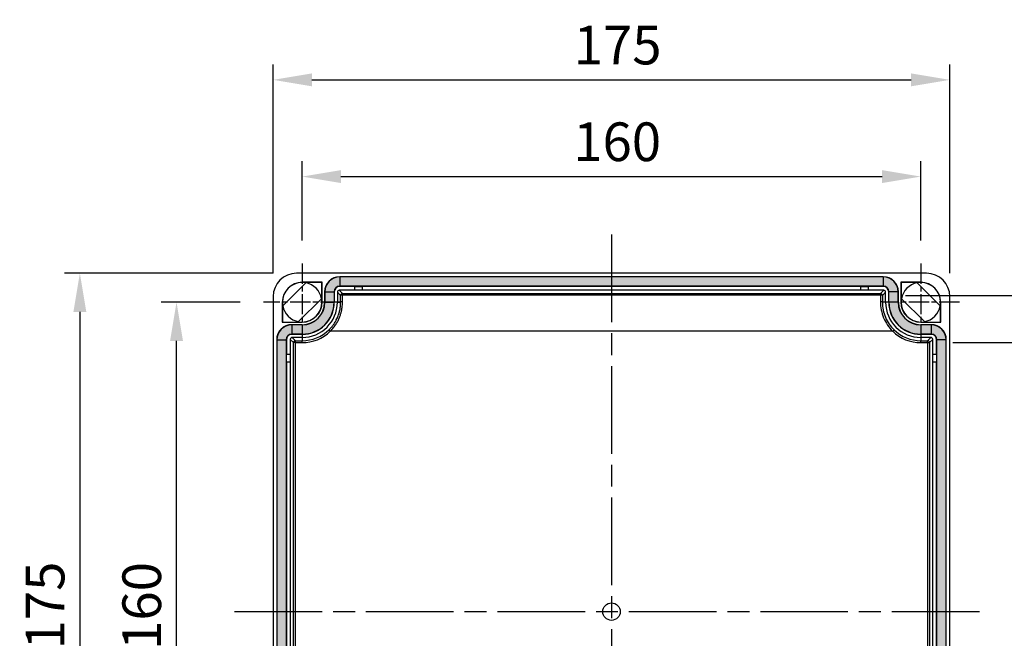
# Model space of a CAD drawing. Units: millimetres. Extents: x 0 to 3249, y 0 to 1120.
# Drawn here: x 2848 to 3102, y 509 to 669 of the extents above; entities that cross this region are included whole.
import ezdxf

# ---------------------------------------------------------------- set-up
doc = ezdxf.new("R2010")
doc.units = ezdxf.units.MM
doc.header["$LTSCALE"] = 4
doc.linetypes.add('AM_ISO08W050', pattern=[18, 12, -1.5, 3, -1.5])
doc.linetypes.add('CHAIN', pattern=[0.35429999999999995, 0.2362, -0.0295, 0.0591, -0.0295])
for name, color, linetype, lineweight in [('AM_5', 3, 'Continuous', 25), ('AM_7', 4, 'AM_ISO08W050', 25), ('ｶﾞｽｹｯﾄ', 5, 'Continuous', 25), ('ﾄｯﾌﾟｶﾊﾞｰ', 7, 'Continuous', 25)]:
    doc.layers.add(name, color=color, linetype=linetype, lineweight=lineweight)
doc.styles.add('Note Text (TK)', font='txt')
doc.dimstyles.new('Default - Method 1b (TK)', dxfattribs={"dimscale": 4, "dimtxt": 2.5, "dimasz": 2.5, "dimexe": 1, "dimexo": 1.5, "dimgap": 1, "dimtad": 1, "dimtoh": 1, "dimrnd": 1e-08, "dimdsep": 46, "dimtxsty": 'Note Text (TK)', "dimcen": 0.09, "dimdle": 5, "dimclrd": 100, "dimclre": 100, "dimclrt": 7, "dimadec": 1, "dimazin": 1, "dimtfac": 1, "dimtmove": 0, "dimatfit": 3, "dimfxl": 0, "dimtolj": 1, "dimlwd": -1, "dimlwe": -1, "dimarcsym": 0})

# ---------------------------------------------------------------- blocks, each defined once
blk = doc.blocks.new('*D57')
at = {"layer": 'AM_5', "color": 3, "transparency": 16777216}
for p, q in [((2920.585610323395, 612.06880785919), (2920.585610323395, 632.5688078591897)), ((3080.585610323395, 612.06880785919), (3080.585610323395, 632.5688078591897)), ((2930.585610323395, 628.5688078591897), (3070.585610323395, 628.5688078591897))]:
    blk.add_line(p, q, dxfattribs=at)
for points in [[(2930.585610323395, 630.2354745258564), (2930.585610323395, 626.9021411925231), (2920.585610323395, 628.5688078591897)], [(3070.585610323395, 630.2354745258564), (3070.585610323395, 626.9021411925231), (3080.585610323395, 628.5688078591897)]]:
    blk.add_solid(points, dxfattribs=at)
at = {"layer": 'Defpoints', "color": 0, "transparency": 16777216}
for p in [(3080.585610323395, 628.5688078591897), (2920.585610323395, 606.06880785919), (3080.585610323395, 606.06880785919)]:
    blk.add_point(p, dxfattribs=at)
at = {"layer": 'AM_5', "color": 2, "transparency": 16777216, "insert": (2990.699246687035, 637.5688078591897), "char_height": 10, "attachment_point": 4, "style": 'Note Text (TK)'}
blk.add_mtext('\\A1;160', dxfattribs=at)
blk = doc.blocks.new('*D58')
at = {"layer": 'AM_5', "color": 3, "transparency": 16777216}
for p, q in [((2913.085610323398, 603.5688078591895), (2913.085610323398, 657.5688078591897)), ((3088.085610323399, 603.56880785919), (3088.085610323399, 657.5688078591897)), ((2923.085610323398, 653.5688078591897), (3078.085610323399, 653.5688078591897))]:
    blk.add_line(p, q, dxfattribs=at)
for points in [[(2923.085610323398, 655.2354745258564), (2923.085610323398, 651.9021411925231), (2913.085610323398, 653.5688078591897)], [(3078.085610323399, 655.2354745258564), (3078.085610323399, 651.9021411925231), (3088.085610323399, 653.5688078591897)]]:
    blk.add_solid(points, dxfattribs=at)
at = {"layer": 'Defpoints', "color": 0, "transparency": 16777216}
for p in [(3088.085610323399, 653.5688078591897), (2913.085610323398, 597.5688078591895), (3088.085610323399, 597.56880785919)]:
    blk.add_point(p, dxfattribs=at)
at = {"layer": 'AM_5', "color": 2, "transparency": 16777216, "insert": (2990.812883050671, 662.5688078591897), "char_height": 10, "attachment_point": 4, "style": 'Note Text (TK)'}
blk.add_mtext('\\A1;175', dxfattribs=at)
blk = doc.blocks.new('*D59')
at = {"layer": 'AM_5', "color": 3, "transparency": 16777216}
for p, q in [((2904.585610323395, 596.06880785919), (2884.085610323398, 596.06880785919)), ((2888.085610323398, 446.0688078591895), (2888.085610323398, 586.06880785919)), ((2904.585610323395, 436.0688078591895), (2884.085610323398, 436.0688078591895))]:
    blk.add_line(p, q, dxfattribs=at)
for points in [[(2886.418943656732, 586.06880785919), (2889.752276990065, 586.06880785919), (2888.085610323398, 596.06880785919)], [(2886.418943656732, 446.0688078591895), (2889.752276990065, 446.0688078591895), (2888.085610323398, 436.0688078591895)]]:
    blk.add_solid(points, dxfattribs=at)
at = {"layer": 'Defpoints', "color": 0, "transparency": 16777216}
for p in [(2888.085610323398, 596.06880785919), (2910.585610323395, 596.06880785919), (2910.585610323395, 436.0688078591895)]:
    blk.add_point(p, dxfattribs=at)
at = {"layer": 'AM_5', "color": 2, "transparency": 16777216, "insert": (2879.085610323398, 506.1824442174565), "char_height": 10, "attachment_point": 4, "rotation": 90, "style": 'Note Text (TK)'}
blk.add_mtext('\\A1;160', dxfattribs=at)
blk = doc.blocks.new('*D60')
at = {"layer": 'AM_5', "color": 3, "transparency": 16777216}
for p, q in [((2913.085610323398, 603.56880785919), (2859.085610323398, 603.56880785919)), ((2863.085610323398, 593.56880785919), (2863.085610323398, 438.5688078591895)), ((2913.085610323398, 428.5688078591895), (2859.085610323398, 428.5688078591895))]:
    blk.add_line(p, q, dxfattribs=at)
for points in [[(2861.418943656732, 593.56880785919), (2864.752276990065, 593.56880785919), (2863.085610323398, 603.56880785919)], [(2861.418943656732, 438.5688078591895), (2864.752276990065, 438.5688078591895), (2863.085610323398, 428.5688078591895)]]:
    blk.add_solid(points, dxfattribs=at)
at = {"layer": 'Defpoints', "color": 0, "transparency": 16777216}
for p in [(2919.085610323398, 603.56880785919), (2863.085610323398, 428.5688078591895), (2919.085610323398, 428.5688078591895)]:
    blk.add_point(p, dxfattribs=at)
at = {"layer": 'AM_5', "color": 2, "transparency": 16777216, "insert": (2854.085610323398, 506.2960805810928), "char_height": 10, "attachment_point": 4, "rotation": 90, "style": 'Note Text (TK)'}
blk.add_mtext('\\A1;175', dxfattribs=at)
blk = doc.blocks.new('*D61')
at = {"layer": 'AM_5', "color": 3, "transparency": 16777216}
for p, q in [((3088.843429503874, 585.6266460781901), (3137.085610323399, 585.6266460781901)), ((3133.085610323399, 575.6266460781901), (3133.085610323399, 456.5109696401871)), ((3088.843429503874, 446.5109696401871), (3137.085610323399, 446.5109696401871))]:
    blk.add_line(p, q, dxfattribs=at)
for points in [[(3131.418943656732, 575.6266460781901), (3134.752276990065, 575.6266460781901), (3133.085610323399, 585.6266460781901)], [(3131.418943656732, 456.5109696401871), (3134.752276990065, 456.5109696401871), (3133.085610323399, 446.5109696401871)]]:
    blk.add_solid(points, dxfattribs=at)
at = {"layer": 'Defpoints', "color": 0, "transparency": 16777216}
for p in [(3082.843429503874, 585.6266460781901), (3082.843429503874, 446.5109696401871), (3133.085610323399, 446.5109696401871)]:
    blk.add_point(p, dxfattribs=at)
at = {"layer": 'AM_5', "color": 2, "transparency": 16777216, "insert": (3122.528183050671, 468.1317533083655), "char_height": 10, "attachment_point": 4, "rotation": 90, "style": 'Note Text (TK)'}
blk.add_mtext('\\A1;\\fＭＳ Ｐゴシック|b0|i0;\\H9.9492;有効寸法\u3000139.1', dxfattribs=at)
blk = doc.blocks.new('*D62')
at = {"layer": 'AM_5', "color": 3, "transparency": 16777216}
for p, q in [((3076.655024014623, 597.8382404167588), (3167.085610323399, 597.8382404167588)), ((3163.085610323399, 587.8382404167588), (3163.085610323399, 444.2993751290012)), ((3076.655024015061, 434.2993751290012), (3167.085610323399, 434.2993751290012))]:
    blk.add_line(p, q, dxfattribs=at)
for points in [[(3161.418943656732, 587.8382404167588), (3164.752276990065, 587.8382404167588), (3163.085610323399, 597.8382404167588)], [(3161.418943656732, 444.2993751290012), (3164.752276990065, 444.2993751290012), (3163.085610323399, 434.2993751290012)]]:
    blk.add_solid(points, dxfattribs=at)
at = {"layer": 'Defpoints', "color": 0, "transparency": 16777216}
for p in [(3070.655024014623, 597.8382404167588), (3070.655024015061, 434.2993751290012), (3163.085610323399, 434.2993751290012)]:
    blk.add_point(p, dxfattribs=at)
at = {"layer": 'AM_5', "color": 2, "transparency": 16777216, "insert": (3152.49470123249, 466.8926714901837), "char_height": 10, "attachment_point": 4, "rotation": 90, "style": 'Note Text (TK)'}
blk.add_mtext('\\A1;有効寸法\u3000163.5', dxfattribs=at)

msp = doc.modelspace()

# ---------------------------------------------------------------- hatches: boundary and pattern name
at = {"layer": 'ｶﾞｽｹｯﾄ', "true_color": 0x0000ff}
h = msp.add_hatch(color=5, dxfattribs=at)
edge = h.paths.add_edge_path(flags=16)
edge.add_arc((3070.885610323382, 598.7688078591743), 1.450197029495484, 6.108642593392023e-10, 89.99999999937118)
edge.add_line((3070.885610323397, 600.2190048886698), (2930.285610323397, 600.2190048886689))
edge.add_arc((2930.285610323396, 598.7688078591893), 1.450197029479568, 89.99999999998204, 179.999999999982)
edge.add_line((2928.835413293917, 598.7688078591898), (2928.835413293917, 596.0688078591897))
edge.add_arc((2920.585610323433, 596.0688078591534), 8.24980297048387, -90.00000000024949, 2.5272584025515243e-10, ccw=False)
edge.add_line((2920.585610323397, 587.8190048886697), (2917.885610323397, 587.8190048886697))
edge.add_arc((2917.885610323447, 586.3688078591408), 1.450197029528908, 90.00000000197633, 179.9999999980596)
edge.add_line((2916.435413293918, 586.3688078591899), (2916.435413293919, 445.7688078591891))
edge.add_arc((2917.885610324433, 445.7688078602039), 1.450197030514573, 180.0000000400924, 269.9999999590542)
edge.add_line((2917.885610323397, 444.3186108296895), (2920.585610323395, 444.3186108296895))
edge.add_arc((2920.615479559317, 436.0986770950901), 8.219988003182243, -0.20819798276357915, 90.20819798291728, ccw=False)
edge.add_line((2928.835413293917, 436.0688078591893), (2928.835413293918, 433.3688078591895))
edge.add_arc((2930.285610324069, 433.3688078598409), 1.450197030151685, 180.0000000257372, 269.9999999734274)
edge.add_line((2930.285610323397, 431.918610829689), (3070.885610323397, 431.918610829689))
edge.add_arc((3070.885610322935, 433.3688078596313), 1.450197029942274, 270.0000000182361, 359.9999999825455)
edge.add_line((3072.335807352878, 433.3688078591895), (3072.335807352878, 436.0688078591895))
edge.add_arc((3080.585610323265, 436.0688078593018), 8.249802970387464, 89.99999999907777, 180.0000000007801, ccw=False)
edge.add_line((3080.585610323398, 444.3186108296895), (3083.285610323397, 444.3186108297105))
edge.add_arc((3083.331145437402, 445.7232727451851), 1.405399780629138, 268.1432852256814, 361.856714774263)
edge.add_line((3084.735807352877, 445.7688078591891), (3084.735807352877, 586.3688078591897))
edge.add_arc((3083.285610323384, 586.3688078591767), 1.450197029492756, 5.120479820941183e-10, 89.99999999949694)
edge.add_line((3083.285610323397, 587.8190048886697), (3080.585610323395, 587.8190048886697))
edge.add_arc((3080.58561032322, 596.0688078590128), 8.249802970343126, 179.9999999987699, 270.0000000012128, ccw=False)
edge.add_line((3072.335807352877, 596.06880785919), (3072.335807352877, 598.7688078591898))
edge = h.paths.add_edge_path()
edge.add_line((3070.885610323397, 602.6186250933777), (2930.285610323397, 602.6186250933777))
edge.add_arc((2930.285610323388, 598.7688078591987), 3.849817234179, 89.99999999987817, 180.0000000001286)
edge.add_line((2926.435793089209, 598.76880785919), (2926.435793089209, 596.06880785919))
edge.add_arc((2920.585610323388, 596.0688078591991), 5.850182765821501, 270.0000000000891, 359.9999999999109, ccw=False)
edge.add_line((2920.585610323397, 590.2186250933776), (2917.885610323397, 590.2186250933798))
edge.add_arc((2917.885610323443, 586.3688078591454), 3.849817234234479, 90.0000000006971, 179.9999999993368)
edge.add_line((2914.035793089209, 586.3688078591899), (2914.035793089209, 445.7688078591893))
edge.add_arc((2917.885610323368, 445.7688078591611), 3.849817234159218, 179.9999999995804, 270.0000000004331)
edge.add_line((2917.885610323397, 441.9189906250017), (2920.585610323396, 441.9189906250017))
edge.add_arc((2920.585610323365, 436.0688078591579), 5.850182765843783, 3.0729552236152813e-10, 89.99999999969259, ccw=False)
edge.add_line((2926.435793089209, 436.0688078591893), (2926.435793089207, 433.3688078591895))
edge.add_arc((2930.285610323359, 433.3688078591533), 3.849817234151942, 179.999999999462, 270.000000000555)
edge.add_line((2930.285610323397, 429.5189906250016), (3070.885610323397, 429.5189906250016))
edge.add_arc((3070.885610323404, 433.3688078591827), 3.849817234181046, 269.9999999998917, 360.0000000001016)
edge.add_line((3074.735427557585, 433.3688078591895), (3074.735427557584, 436.0688078591895))
edge.add_arc((3080.58561032341, 436.0688078591766), 5.850182765825139, 90.00000000011579, 179.9999999998731, ccw=False)
edge.add_line((3080.585610323398, 441.9189906250017), (3083.285610323398, 441.9189906249894))
edge.add_arc((3083.284419450828, 445.7699987317455), 3.851008290886801, 270.0177179502314, 359.982282049958)
edge.add_line((3087.135427557585, 445.7688078591891), (3087.135427557585, 586.3688078591902))
edge.add_arc((3083.318731706639, 586.4019292424343), 3.81683956234116, 359.5027982553517, 450.497201744621)
edge.add_line((3083.285610323397, 590.2186250933798), (3080.585610323395, 590.2186250933783))
edge.add_arc((3080.514848233225, 595.998045769016), 5.779853857961679, 179.298516795292, 270.7014832046696, ccw=False)
edge.add_line((3074.735427557587, 596.0688078591897), (3074.735427557585, 598.76880785919))
edge.add_arc((3070.885610323404, 598.7688078591966), 3.849817234181046, 359.9999999999019, 450.0000000000948)

# ---------------------------------------------------------------- linework, layer by layer
at = {"layer": 'AM_7', "linetype": 'CHAIN', "ltscale": 23.99096870422363}
for p, q in [((3000.585610323399, 613.56880785919), (3000.585610323399, 418.5688078591895)), ((2903.085610323398, 516.0688078591897), (3098.085610323399, 516.0688078591897))]:
    msp.add_line(p, q, dxfattribs=at)
at = {"layer": 'AM_7', "linetype": 'CHAIN', "ltscale": 5.55593729019165}
for p, q in [((2920.585610323395, 606.06880785919), (2920.585610323395, 586.06880785919)), ((3080.585610323395, 606.06880785919), (3080.585610323395, 586.06880785919)), ((2930.585610323395, 596.06880785919), (2910.585610323395, 596.06880785919)), ((3090.585610323395, 596.06880785919), (3070.585610323395, 596.06880785919))]:
    msp.add_line(p, q, dxfattribs=at)
at = {"layer": 'ﾄｯﾌﾟｶﾊﾞｰ'}
for p, q in [((3082.085610323399, 603.56880785919), (2919.085610323398, 603.5688078591897)), ((2921.501480052794, 601.0858969194699), (2915.568521263114, 595.1529381297898)), ((2925.735610323398, 601.2188078591896), (2920.585610323398, 601.2188078591896)), ((2920.585610323398, 601.2188078591896), (2920.585610323394, 601.1821556099496)), ((2925.698958074154, 601.1821556099496), (2920.585610323394, 601.1821556099496)), ((2925.735610323398, 601.2188078591896), (2925.698958074154, 601.1821556099496)), ((2925.698958074154, 596.0688078591897), (2925.698958074154, 601.1821556099496)), ((2925.735610323398, 596.0688078591897), (2925.735610323398, 601.2188078591896)), ((3070.885610323399, 602.6678648346399), (2930.285610323398, 602.6678648346397)), ((2930.285610323398, 602.6678648346397), (2930.285610323396, 602.6186250933797)), ((3070.885610323397, 602.6186250933799), (2930.285610323396, 602.6186250933797)), ((2930.285610323397, 602.6186250933777), (2930.285610323397, 600.2190048886689)), ((3070.885610323399, 602.6678648346399), (3070.885610323397, 602.6186250933799)), ((3070.885610323397, 602.6186250933777), (3070.885610323397, 600.2190048886689)), ((3075.435610323399, 601.2188078591898), (3075.435610323399, 596.0688078591897)), ((3080.585610323399, 601.2188078591898), (3075.435610323399, 601.2188078591898)), ((3075.435610323399, 601.2188078591898), (3075.472262572634, 601.1821556099499)), ((3080.585610323395, 601.1821556099499), (3075.472262572634, 601.1821556099499)), ((3075.472262572634, 601.1821556099499), (3075.472262572634, 596.0688078591897)), ((3085.602699383674, 595.1529381297898), (3079.669740593995, 601.0858969194699)), ((3080.585610323399, 601.2188078591898), (3080.585610323395, 601.1821556099499)), ((2926.386553347948, 598.7688078591898), (2926.386553347948, 596.0688078591897)), ((2926.386553347948, 598.7688078591898), (2926.435793089207, 598.7688078591898)), ((2926.435793089207, 598.7688078591898), (2926.435793089207, 596.0688078591897)), ((2926.435793089209, 598.76880785919), (2928.835413293918, 598.76880785919)), ((2928.835413293917, 598.7688078591898), (2928.835413293917, 596.0688078591897)), ((2928.835413293917, 598.7688078591898), (2928.895615126999, 598.7688078591898)), ((2928.895615126999, 598.7688078591898), (2928.895615126999, 596.0688078591897)), ((2929.685610323399, 598.6688268976598), (2929.685610323399, 596.0688078591897)), ((2930.516196631622, 597.8382405893797), (2929.685610323399, 598.6688268976598)), ((2934.085610323399, 599.1688078591899), (2930.185591284929, 599.1688078591899)), ((2931.016177593152, 598.3382215509098), (2930.185591284929, 599.1688078591899)), ((3070.885610323397, 600.2190048886698), (2930.285610323396, 600.2190048886698)), ((2930.285610323396, 600.2190048886698), (2930.285610323398, 600.1588030555897)), ((2934.085610323399, 600.1588030555897), (2930.285610323398, 600.1588030555897)), ((2934.085610323399, 600.1406794974698), (2934.085610323399, 600.1588030555897)), ((2934.085610323399, 600.1406794974698), (2934.085610323399, 599.1775347269797)), ((2934.085610323399, 599.1775347269797), (2934.085610323399, 599.1688078591899)), ((3065.085610323401, 600.1044323812498), (2936.0856103234, 600.1044323812498)), ((2936.0856103234, 600.1044323812498), (2936.0856103234, 599.1949884625599)), ((3065.085610323401, 599.1949884625599), (2936.0856103234, 599.1949884625599)), ((3065.085610323401, 599.1949884625599), (3065.085610323401, 600.1044323812498)), ((3070.885610323399, 600.1588030555897), (3067.085610323399, 600.1588030555897)), ((3067.0856103234, 600.1406794974698), (3067.085610323399, 600.1588030555897)), ((3067.0856103234, 599.1775347269797), (3067.0856103234, 600.1406794974698)), ((3067.0856103234, 599.1775347269797), (3067.085610323399, 599.1688078591899)), ((3070.985629361869, 599.1688078591899), (3067.085610323399, 599.1688078591899)), ((3070.985629361869, 599.1688078591899), (3070.155043053533, 598.3382215509098)), ((3071.485610323399, 598.6688268976598), (3070.655024014844, 597.8382405037428)), ((3070.885610323397, 600.2190048886698), (3070.885610323399, 600.1588030555897)), ((3071.485610323399, 596.0688078591897), (3071.485610323399, 598.6688268976598)), ((3072.275605519799, 596.0688078591897), (3072.275605519799, 598.7688078591898)), ((3072.335807352877, 598.7688078591898), (3072.275605519799, 598.7688078591898)), ((3074.735427557585, 598.76880785919), (3072.335807352876, 598.76880785919)), ((3072.335807352877, 596.0688078591897), (3072.335807352877, 598.7688078591898)), ((3074.784667298849, 598.7688078591898), (3074.735427557587, 598.7688078591898)), ((3074.735427557587, 596.0688078591897), (3074.735427557587, 598.7688078591898)), ((3074.784667298849, 596.0688078591897), (3074.784667298849, 598.7688078591898)), ((2913.085610323398, 597.5688078591897), (2913.085610323398, 434.5688078591893)), ((2915.435610323398, 596.0688078591897), (2915.435610323398, 590.9188078591897)), ((2915.435610323398, 596.0688078591897), (2915.472262572634, 596.0688078591897)), ((2915.472262572634, 596.0688078591897), (2915.472262572634, 590.9554601084299)), ((2919.669740593994, 591.0517187989096), (2925.602699383674, 596.9846775885896)), ((2925.735610323398, 596.0688078591897), (2925.698958074154, 596.0688078591897)), ((2926.386553347948, 596.0688078591897), (2926.435793089207, 596.0688078591897)), ((2926.435793089209, 596.06880785919), (2928.835413293918, 596.06880785919)), ((2928.835413293917, 596.0688078591897), (2928.895615126999, 596.0688078591897)), ((2929.685610323399, 596.0688078591897), (2930.520254861307, 596.0688078591897)), ((2931.016177593152, 598.3382215509098), (3070.155043053533, 598.3382215509098)), ((2931.016177593152, 597.9786865398482), (2931.016177593152, 598.3382215509121)), ((2931.016177600233, 597.9786865297262), (3070.155043047794, 597.9786864387672)), ((3070.155043053533, 597.9786864535988), (3070.155043053533, 598.3382215509121)), ((3071.485610323399, 596.0688078591897), (3070.650998380993, 596.0688078736291)), ((3072.335807352877, 596.0688078591897), (3072.275605519799, 596.0688078591897)), ((3074.735427557585, 596.06880785919), (3072.335807352876, 596.06880785919)), ((3074.784667298849, 596.0688078591897), (3074.735427557587, 596.0688078591897)), ((3075.435610323399, 596.0688078591897), (3075.472262572634, 596.0688078591897)), ((3075.568521263114, 596.9846775885896), (3081.501480052794, 591.0517187989096)), ((3085.698958074155, 590.9554601084299), (3085.698958074155, 596.0688078591897)), ((3085.735610323399, 596.0688078591897), (3085.698958074155, 596.0688078591897)), ((3085.735610323399, 590.9188078591899), (3085.735610323399, 596.0688078591897)), ((3088.085610323399, 434.5688078591895), (3088.085610323399, 597.5688078591897)), ((2915.435610323398, 590.9188078591897), (2915.472262572634, 590.9554601084299)), ((2915.435610323398, 590.9188078591897), (2920.585610323398, 590.9188078591897)), ((2915.472262572634, 590.9554601084299), (2920.585610323394, 590.9554601084299)), ((2920.585610323398, 590.9188078591897), (2920.585610323394, 590.9554601084299)), ((3080.585610323395, 590.9554601084299), (3085.698958074155, 590.9554601084299)), ((3080.585610323399, 590.9188078591899), (3080.585610323395, 590.9554601084299)), ((3080.585610323399, 590.9188078591899), (3085.735610323399, 590.9188078591899)), ((3085.735610323399, 590.9188078591899), (3085.698958074155, 590.9554601084299)), ((2920.585610323398, 590.2678648346398), (2917.885610323398, 590.2678648346398)), ((2917.885610323398, 590.2678648346398), (2917.885610323397, 590.2186250933798)), ((2920.585610323396, 590.2186250933798), (2917.885610323397, 590.2186250933798)), ((2917.885610323397, 590.2186250933776), (2917.885610323397, 587.8190048886688)), ((2920.585610323398, 590.2678648346398), (2920.585610323396, 590.2186250933798)), ((2920.585610323397, 590.2186250933776), (2920.585610323397, 587.8190048886688)), ((3073.320024136292, 588.56880786024), (2927.85119602536, 588.5688078593296)), ((3073.320024229943, 588.5688079561985), (3073.667907537843, 588.9279152246229)), ((3083.285610323399, 590.2678648346398), (3080.585610323399, 590.2678648346398)), ((3080.585610323399, 590.2678648346398), (3080.585610323397, 590.2186250933798)), ((3083.285610323397, 590.2186250933798), (3080.585610323397, 590.2186250933798)), ((3080.585610323397, 590.2186250933776), (3080.585610323397, 587.8190048886688)), ((3083.285610323399, 590.2678648346398), (3083.285610323397, 590.2186250933798)), ((3083.285610323397, 590.2186250933776), (3083.285610323397, 587.8190048886688)), ((2913.986553347948, 586.3688078591897), (2913.986553347948, 445.7688078591893)), ((2913.986553347948, 586.3688078591897), (2914.035793089206, 586.3688078591897)), ((2914.035793089206, 586.3688078591897), (2914.035793089207, 445.7688078591893)), ((2914.035793089209, 586.3688078591899), (2916.435413293918, 586.3688078591899)), ((2916.435413293917, 586.3688078591897), (2916.435413293917, 445.7688078591893)), ((2916.435413293917, 586.3688078591897), (2916.495615126998, 586.3688078591897)), ((2916.495615126998, 586.3688078591897), (2916.495615126998, 582.5688078591895)), ((2917.485610323398, 586.4688268976597), (2917.485610323398, 582.5688078591895)), ((2917.485610323398, 586.4688268976597), (2918.327791142811, 585.6266460781897)), ((2920.585610323396, 587.8190048886697), (2917.885610323397, 587.8190048886697)), ((2917.885610323397, 587.8190048886697), (2917.885610323398, 587.7588030555896)), ((2920.585610323398, 587.7588030555896), (2917.885610323398, 587.7588030555896)), ((2920.585610323398, 586.9688078591896), (2917.985591284928, 586.9688078591896)), ((2917.985591284928, 586.9688078591896), (2918.827772104341, 586.1266270397198)), ((2918.827772104341, 586.1266270397198), (2920.585610323191, 586.1266270398235)), ((2918.827772104341, 585.6266460781901), (2918.827772104341, 586.126627039722)), ((2920.585610323396, 587.8190048886697), (2920.585610323398, 587.7588030555896)), ((2920.585610323398, 586.9688078591896), (2920.585610323191, 586.1266270398235)), ((2920.585610323121, 585.6266473318267), (2920.585610323132, 586.1266270398248)), ((3083.285610323397, 587.8190048886697), (3080.585610323397, 587.8190048886697)), ((3080.585610323397, 587.8190048886697), (3080.585610323399, 587.7588030555899)), ((3083.285610323399, 587.7588030555899), (3080.585610323399, 587.7588030555899)), ((3083.185629361869, 586.9688078591896), (3080.585610323399, 586.9688078591896)), ((3080.585610323399, 586.9688078591896), (3080.585610323455, 586.1266270397293)), ((3080.585610323455, 586.1266270397293), (3082.343448542342, 586.1266270397198)), ((3080.585610323342, 585.6266462830636), (3080.585610323342, 586.1266270397307)), ((3082.343448542342, 586.1266270397198), (3083.185629361869, 586.9688078591896)), ((3082.343448542342, 585.6266460781901), (3082.343448542342, 586.126627039722)), ((3082.843429503872, 585.6266460781899), (3083.685610323399, 586.4688268976599)), ((3083.285610323397, 587.8190048886697), (3083.285610323399, 587.7588030555899)), ((3083.685610323399, 582.5688078591897), (3083.685610323399, 586.4688268976599)), ((3084.675605519799, 582.5688078591897), (3084.675605519799, 586.3688078591897)), ((3084.735807352877, 586.3688078591897), (3084.675605519799, 586.3688078591897)), ((3087.135427557585, 586.3688078591902), (3084.735807352876, 586.3688078591902)), ((3084.735807352877, 445.7688078591893), (3084.735807352877, 586.3688078591897)), ((3087.184667298849, 586.3688078591897), (3087.135427557587, 586.3688078591897)), ((3087.135427557587, 445.7688078591893), (3087.135427557587, 586.3688078591897)), ((3087.184667298849, 445.7688078591893), (3087.184667298849, 586.3688078591897)), ((2918.827772104341, 585.6266460781901), (2918.327791142809, 585.6266460781901)), ((2918.327791142811, 446.5109696401894), (2918.327791142811, 585.6266460781897)), ((2918.827772104341, 585.6266460781897), (2920.585610323129, 585.6266473318265)), ((2918.827772104341, 446.5109696401894), (2918.827772104341, 585.6266460781897)), ((3080.585610323342, 585.6266462830633), (3082.343448542341, 585.6266460781899)), ((3082.343448542341, 585.6266460781899), (3082.343448542341, 446.5109696401894)), ((3082.343448542342, 585.6266460781901), (3082.843429503874, 585.6266460781901)), ((3082.843429503872, 585.6266460781899), (3082.843429503872, 446.5109696401894)), ((2916.513738685119, 582.5688078591895), (2916.495615126998, 582.5688078591895)), ((2917.476883455609, 582.5688078591895), (2916.513738685119, 582.5688078591895)), ((2917.476883455609, 582.5688078591895), (2917.485610323398, 582.5688078591895)), ((3083.69433719119, 582.5688078591897), (3083.685610323399, 582.5688078591897)), ((3084.65748196168, 582.5688078591897), (3083.69433719119, 582.5688078591897)), ((3084.65748196168, 582.5688078591897), (3084.675605519799, 582.5688078591897)), ((2917.45942972003, 580.5688078591895), (2916.54998580134, 580.5688078591895)), ((2916.54998580134, 580.5688078591895), (2916.54998580134, 451.5688078591893)), ((2917.45942972003, 580.5688078591895), (2917.45942972003, 451.5688078591893)), ((3084.621234845461, 580.5688078591897), (3083.711790926771, 580.5688078591897)), ((3083.711790926771, 451.5688078591895), (3083.711790926771, 580.5688078591897)), ((3084.621234845461, 451.5688078591895), (3084.621234845461, 580.5688078591897))]:
    msp.add_line(p, q, dxfattribs=at)
msp.add_circle((3000.585610323399, 516.0688078591897), 2.25, dxfattribs=at)
for centre, radius, start, end in [((2919.085610323398, 597.56880785919), 5.999999999999963, 90, 180), ((3082.085610323399, 597.56880785919), 5.999999999999963, 0, 90), ((2920.585610323398, 596.06880785919), 5.150000000000049, 90, 180), ((2920.585610323395, 596.06880785919), 5.11334775076003, 90, 180), ((2920.585610323394, 596.06880785919), 5.100000000000049, 10.3454309072759, 79.65456909272588), ((2930.285610323398, 598.76880785919), 3.899056975452022, 90, 180), ((2930.285610323397, 598.76880785919), 3.849817234188033, 90, 180), ((3070.885610323399, 598.76880785919), 3.899056975452022, 0, 90), ((3070.885610323397, 598.76880785919), 3.849817234188015, 0, 90), ((3080.585610323395, 596.06880785919), 5.100000000000011, 100.3454309072741, 169.6545690927241), ((3080.585610323399, 596.06880785919), 5.150000000000049, 0, 90), ((3080.585610323395, 596.06880785919), 5.11334775076003, 0, 90), ((2930.285610323397, 598.76880785919), 1.450197029479008, 90, 180), ((2930.285610323399, 598.76880785919), 1.389995196396012, 90, 180), ((3070.885610323397, 598.76880785919), 1.450197029479008, 0, 90), ((3070.885610323399, 598.76880785919), 1.389995196396012, 0, 90), ((2920.585610323395, 596.06880785919), 5.113347750760012, 270, 0), ((2920.585610323398, 596.06880785919), 5.149999999999987, 270, 0), ((2920.585610323398, 596.06880785919), 5.800943024548007, 270, 0), ((2920.585610323397, 596.06880785919), 5.850182765812042, 270, 0), ((2920.585610323397, 596.06880785919), 8.249802970521031, 270, 0), ((2920.585610323399, 596.06880785919), 8.310004803604025, 270, 0), ((2920.585610323399, 596.06880785919), 9.100000000000023, 270, 0), ((3080.585610323399, 596.06880785919), 9.100000000000023, 180, 270), ((3080.585610323399, 596.06880785919), 8.310004803604045, 180, 270), ((3080.585610323397, 596.06880785919), 8.249802970521031, 180, 270), ((3080.585610323397, 596.06880785919), 5.850182765812042, 180, 270), ((3080.585610323399, 596.06880785919), 5.800943024548007, 180, 270), ((3080.585610323399, 596.06880785919), 5.149999999999987, 180, 270), ((3080.585610323395, 596.06880785919), 5.113347750760012, 180, 270), ((2920.585610323395, 596.06880785919), 5.100000000000011, 190.3454309072759, 259.6545690927259), ((3080.585610323395, 596.06880785919), 5.100000000000049, 280.3454309072741, 349.6545690927241), ((2917.885610323398, 586.3688078591899), 3.899056975452022, 90, 180), ((2917.885610323397, 586.3688078591899), 3.849817234188015, 90, 180), ((2920.585610323341, 596.06880785919), 9.942180819276121, 269.9999999991402, 314.0904644764612), ((2920.585610323341, 596.06880785919), 10.44215927414004, 269.9999999988406, 314.0904673614615), ((3080.585610323342, 596.06880785919), 10.44216137070005, 225.9095334063272, 270), ((3080.585610323342, 596.06880785919), 9.942180819435055, 225.9095334074299, 270.0000000006514), ((3083.285610323399, 586.3688078591902), 3.899056975452022, 0, 90), ((3083.285610323397, 586.3688078591902), 3.849817234188033, 0, 90), ((2917.885610323397, 586.3688078591899), 1.450197029479008, 90, 180), ((2917.885610323399, 586.3688078591899), 1.389995196396012, 90, 180), ((3083.285610323397, 586.3688078591902), 1.450197029479008, 0, 90), ((3083.285610323399, 586.3688078591902), 1.389995196396012, 0, 90)]:
    msp.add_arc(centre, radius, start, end, dxfattribs=at)
for centre, major_axis, ratio, start_param, end_param in [((2930.185629362595, 598.668788819994), (-0.35358031556526, 0.3535803155656312), 0.9999238504775707, 5.497825220003534, 7.068545394355978), ((2936.085610323399, 600.1406794974748), (2.000000000000007, 8.881784196999927e-16), 0.01812355811203045, 3.141592651783581, 4.712388980385827), ((2936.085610323399, 599.1775347269806), (-2.000000000000007, -8.881784196999929e-16), 0.008726867790758219, 4.712388980383553, 6.283185314969552), ((3065.0856103234, 600.1406794974748), (2.000000000000007, 8.881784196999927e-16), 0.01812355811203045, 4.712388980385827, 6.283185305373374), ((3065.0856103234, 599.1775347269806), (-2.000000000000007, -8.881784196999929e-16), 0.008726867790758219, 3.141592661379759, 4.712388980383553), ((3070.985591284211, 598.6687888200015), (0.35358031556526, 0.3535803155656315), 0.99992385047757, 5.497825219988131, 7.068545394370416), ((2931.016177593152, 597.8382405893801), (0.3535533906072071, 0.3535533905793419), 0.9999238504775747, 0.7854362396477921, 2.356156414020816), ((2930.239825361915, 588.5687973358047), (-7.936096398097885e-10, 32.99886699420392), 0.008726535405642865, 4.941673524107566, 4.997122660296872), ((2931.020235823632, 596.06880782148), (-0.4999989629904368, -0.001018336151569742), 0.2272722802629278, 4.711926097479804, 6.274223820869103), ((2930.739817393579, 588.5687672989654), (-3.025152666433563e-06, 33.4990026485841), 0.008595930820667216, 4.941673374478775, 4.997122253603502), ((3070.43141955571, 588.5687673350219), (1.277328365752173e-06, -33.49900251193827), 0.008596400328924003, 4.427655708672311, 4.483104615651541), ((3070.151122481593, 596.06878794715), (0.4999924526475584, -0.001012231617759239), 0.2272690127168921, 0.02459496367906766, 1.571531698779872), ((3070.155043053533, 597.8382405893801), (0.3535533905829834, -0.3535533906035908), 0.9999238504775645, 0.7854360688073188, 2.356156414010545), ((3070.155043054503, 597.8382403694202), (0.4999983691033766, -0.001277064589419348), 0.2808910517566025, 0.009093069277442467, 1.571513774915973), ((3070.931395087298, 588.5688032698633), (-2.224765510705496e-12, -32.99884326083302), 0.00872653549869944, 4.42765528004164, 4.483104387862936), ((2927.851182604872, 588.5688214486399), (-0.3478962242894653, 0.3591201614285154), 1e-05, 4.712351792961259, 6.270931885895146), ((2917.985629362587, 586.4687888200015), (-0.3535803155656318, 0.3535803155652597), 0.9999238504775707, 5.497825219987989, 7.068545394370274), ((2918.827772104341, 585.6266460781901), (0.3535533906067794, 0.3535533905797446), 0.9999238504775743, 0.7854362396466179, 2.35615641401964), ((3082.343448542342, 585.6266460781901), (0.3535533905829834, -0.353553390603553), 0.9999238504775645, 0.7854362396374803, 2.356156414010492), ((3083.185591284206, 586.4687888199962), (0.3535803155656215, 0.35358031556527), 0.99992385047757, 5.497825219999528, 7.06854539436007), ((2916.513738685115, 580.56880785919), (-3.330669073869994e-16, 2.000000000000005), 0.01812355811262336, 4.71238898038469, 6.28318530718072), ((2917.476883455608, 580.56880785919), (3.330669073869995e-16, -2.000000000000006), 0.008726867790165337, 3.141592653584748, 4.71238898038469), ((3083.694337191191, 580.56880785919), (-3.330669073869995e-16, 2.000000000000005), 0.008726867791351884, 4.71238898038469, 6.283185307184529), ((3084.657481961685, 580.56880785919), (3.330669073869994e-16, -2.000000000000005), 0.01812355811143682, 3.14159265358861, 4.71238898038469)]:
    msp.add_ellipse(centre, major_axis=major_axis, ratio=ratio, start_param=start_param, end_param=end_param, dxfattribs=at)
for points, knots in [([(2927.503300247091, 588.9279285051323), (2927.685877290623, 589.104805231271), (2927.856307638707, 589.2834835849503), (2928.015089238663, 589.4620708609416), (2928.116545035769, 589.5761817808711), (2928.213249714116, 589.690260502508), (2928.305407023478, 589.8038663134994), (2928.458757418535, 589.9929071624199), (2928.599498507853, 590.1805616456252), (2928.729348563998, 590.3661343133238), (2928.799659695044, 590.4666180908782), (2928.866774335776, 590.5664994512085), (2928.93094492022, 590.6657088257805), (2929.05670324548, 590.8601344322208), (2929.171161088707, 591.0519508462535), (2929.275883511918, 591.2407050493794), (2929.323284030932, 591.3261408798332), (2929.368687361292, 591.410954568217), (2929.412230142812, 591.4951255315209), (2929.513909872432, 591.6916789094141), (2929.605458176278, 591.8846882018697), (2929.688483828442, 592.0743277502127), (2929.719563445732, 592.1453169497177), (2929.749445639723, 592.2158374421613), (2929.778205852073, 592.2859088262333), (2929.859244335948, 592.4833509959569), (2929.931379582854, 592.6772028924263), (2929.995782311344, 592.8671764057633), (2930.015293710992, 592.9247306309994), (2930.034094335849, 592.9819304025716), (2930.052215202529, 593.038771262258), (2930.115133965234, 593.2361324936828), (2930.169856793868, 593.4291505448721), (2930.217417945522, 593.6170489602514), (2930.22876798661, 593.6618892271631), (2930.239710078848, 593.706438680724), (2930.250258579083, 593.7506881570932), (2930.296626180192, 593.945193728885), (2930.33539463484, 594.1338841000752), (2930.367770004861, 594.3162398090101), (2930.37362348292, 594.349209784036), (2930.379267751049, 594.3819731457104), (2930.38470980504, 594.4145274548798), (2930.416217146926, 594.60300403937), (2930.440952879345, 594.7844542514392), (2930.460197938024, 594.9583823253276), (2930.462662265188, 594.9806537916888), (2930.465036437164, 595.0028021376368), (2930.46732307601, 595.0248265252947), (2930.485977045391, 595.2044973349812), (2930.498813273987, 595.375901875321), (2930.507183991886, 595.5385256882039), (2930.507852644688, 595.5515160755756), (2930.508492751057, 595.5644505143553), (2930.509104979311, 595.5773287895529), (2930.517097240659, 595.7454467102755), (2930.52035622362, 595.903977008744), (2930.520276092596, 596.0529457856908), (2930.520273241999, 596.0582452299429), (2930.520266143272, 596.0635325866344), (2930.520254854688, 596.06880785919)], [0, 0, 0, 0, 0.06101413622636585, 0.06101413622636585, 0.06101413622636585, 0.1, 0.1, 0.1, 0.164872744795034, 0.164872744795034, 0.164872744795034, 0.2, 0.2, 0.2, 0.2688406506470812, 0.2688406506470812, 0.2688406506470812, 0.3, 0.3, 0.3, 0.3727623295238334, 0.3727623295238334, 0.3727623295238334, 0.4, 0.4, 0.4, 0.4767483735084664, 0.4767483735084664, 0.4767483735084664, 0.5, 0.5, 0.5, 0.5807336423535704, 0.5807336423535704, 0.5807336423535704, 0.6, 0.6, 0.6, 0.6846883221640865, 0.6846883221640865, 0.6846883221640865, 0.7, 0.7, 0.7, 0.7886485634304634, 0.7886485634304634, 0.7886485634304634, 0.8, 0.8, 0.8, 0.8926028832788174, 0.8926028832788174, 0.8926028832788174, 0.9, 0.9, 0.9, 0.9965647855332183, 0.9965647855332183, 0.9965647855332183, 1, 1, 1, 1]), ([(2927.851196615604, 588.568807961622), (2928.166013958285, 588.8784171993527), (2928.444789815359, 589.1914443620633), (2928.692795795402, 589.5017001448141), (2928.940801802758, 589.8119559617337), (2929.158037926305, 590.1194412734001), (2929.350080458433, 590.4207559627216), (2929.542122990561, 590.7220706520432), (2929.708971931271, 591.0172159113733), (2929.855790612886, 591.3052384505565), (2930.002609294501, 591.59326098974), (2930.129397717021, 591.8741617207554), (2930.240338446003, 592.1485096361585), (2930.351279174984, 592.4228575515615), (2930.446372210428, 592.690651522639), (2930.528259690858, 592.9513316986352), (2930.610147171288, 593.2120118746311), (2930.678829096705, 593.4655774395551), (2930.736372592795, 593.7104911120846), (2930.793916088885, 593.9554047846141), (2930.840321155648, 594.1916674975075), (2930.877677873595, 594.4183850658101), (2930.915034591541, 594.6451026341126), (2930.943342960672, 594.8622753713248), (2930.964523269083, 595.0691862102483), (2930.985703577495, 595.2760970491715), (2930.999755825188, 595.4727461173072), (2931.008471131805, 595.6583533878331), (2931.017186438422, 595.8439606583588), (2931.020564803962, 596.0185276476091), (2931.020235825042, 596.1824442228276)], [1.101302540796433e-08, 1.101302540796433e-08, 1.101302540796433e-08, 1.101302540796433e-08, 0.1, 0.1, 0.1, 0.2, 0.2, 0.2, 0.3, 0.3, 0.3, 0.4, 0.4, 0.4, 0.5, 0.5, 0.5, 0.6, 0.6, 0.6, 0.7, 0.7, 0.7, 0.8, 0.8, 0.8, 0.9, 0.9, 0.9, 1, 1, 1, 1]), ([(2931.016177600234, 597.9786865075064), (2930.950184118375, 597.9795971728979), (2930.887698172135, 597.9749984408497), (2930.828508805499, 597.9678412091678), (2930.769319437594, 597.9606839773326), (2930.713679392157, 597.9507911519866), (2930.66671720435, 597.938033640417), (2930.619755016543, 597.9252761288474), (2930.581504277207, 597.9096167969421), (2930.555760109352, 597.8917765268209), (2930.530015941498, 597.8739362566996), (2930.516741676003, 597.8539203082098), (2930.516196631625, 597.8382405893801)], [5.364025608770805e-09, 5.364025608770805e-09, 5.364025608770805e-09, 5.364025608770805e-09, 0.25, 0.25, 0.25, 0.5, 0.5, 0.5, 0.75, 0.75, 0.75, 1, 1, 1, 1]), ([(3070.150984829361, 596.1824353792238), (3070.149694678965, 595.4652516701206), (3070.28869748248, 594.0581994070017), (3070.906048085052, 592.0199743700102), (3071.927701600552, 590.1311212278799), (3072.818180902172, 589.06253338582), (3073.320024136292, 588.56880786024)], [1.163690368190447e-07, 1.163690368190447e-07, 1.163690368190447e-07, 1.163690368190447e-07, 0.25, 0.5, 0.75, 1, 1, 1, 1]), ([(3070.650965783147, 596.06880787363), (3070.649538192471, 595.4009780262884), (3070.716046416337, 594.7340129173406), (3070.84762716674, 594.0836029867949), (3070.979207917143, 593.4331930562491), (3071.175255807982, 592.7992624997098), (3071.433740730558, 592.1881721020256), (3071.692225653134, 591.5770817043415), (3072.01394136387, 590.9891815687122), (3072.389448063982, 590.4417988774142), (3072.764954764094, 589.8944161861161), (3073.193839632082, 589.3871663078892), (3073.667907537006, 588.9279152254092)], [0, 0, 0, 0, 0.25, 0.25, 0.25, 0.5, 0.5, 0.5, 0.75, 0.75, 0.75, 1, 1, 1, 1])]:
    msp.add_open_spline(points, degree=3, knots=knots, dxfattribs=at)

# ---------------------------------------------------------------- dimensions: what is measured, and where the dimension line sits
at = {"layer": 'AM_5'}
for base, p1, p2, angle, picture, middle in [((3088.085610323399, 653.5688078591897), (2913.085610323398, 597.5688078591895), (3088.085610323399, 597.56880785919), 180, '*D58', (3000.585610323399, 653.5688078591897)), ((3080.585610323395, 628.5688078591897), (2920.585610323395, 606.06880785919), (3080.585610323395, 606.06880785919), 180, '*D57', (3000.585610323399, 628.5688078591897)), ((2863.085610323398, 428.5688078591895), (2919.085610323398, 603.56880785919), (2919.085610323398, 428.5688078591895), 90, '*D60', (2863.085610323398, 516.0688078538201)), ((2888.085610323398, 596.06880785919), (2910.585610323395, 436.0688078591895), (2910.585610323395, 596.06880785919), 90, '*D59', (2888.085610323398, 516.0688078538201))]:
    dim = msp.add_linear_dim(base=base, p1=p1, p2=p2, angle=angle, dimstyle='Default - Method 1b (TK)', override={"dimtoh": 0, "dimclrd": 3, "dimclre": 3, "dimclrt": 2, "dimtofl": 0, "dimatfit": 1}, dxfattribs=at)
    dim.commit()
    dim.dimension.update_dxf_attribs({"geometry": picture, "text_midpoint": middle, "dimtype": 160})
for base, p1, p2, text, override, picture, middle in [((3163.085610323399, 434.2993751290012), (3070.655024014623, 597.8382404167588), (3070.655024015061, 434.2993751290012), '有効寸法\u3000<>', {"dimtoh": 0, "dimdec": 1, "dimclrd": 3, "dimclre": 3, "dimclrt": 2, "dimtofl": 0, "dimatfit": 1}, '*D62', (3163.085610323399, 516.0688078538201)), ((3133.085610323399, 446.5109696401871), (3082.843429503874, 585.6266460781901), (3082.843429503874, 446.5109696401871), '\\fＭＳ Ｐゴシック|b0|i0;\\H9.9492;有効寸法\u3000139.1', {"dimtoh": 0, "dimclrd": 3, "dimclre": 3, "dimclrt": 2, "dimtofl": 0, "dimatfit": 1}, '*D61', (3133.085610323399, 516.0688078538201))]:
    dim = msp.add_linear_dim(base=base, p1=p1, p2=p2, angle=90, text=text, dimstyle='Default - Method 1b (TK)', override=override, dxfattribs=at)
    dim.commit()
    dim.dimension.update_dxf_attribs({"geometry": picture, "text_midpoint": middle, "dimtype": 160})

doc.saveas('drawing.dxf')
